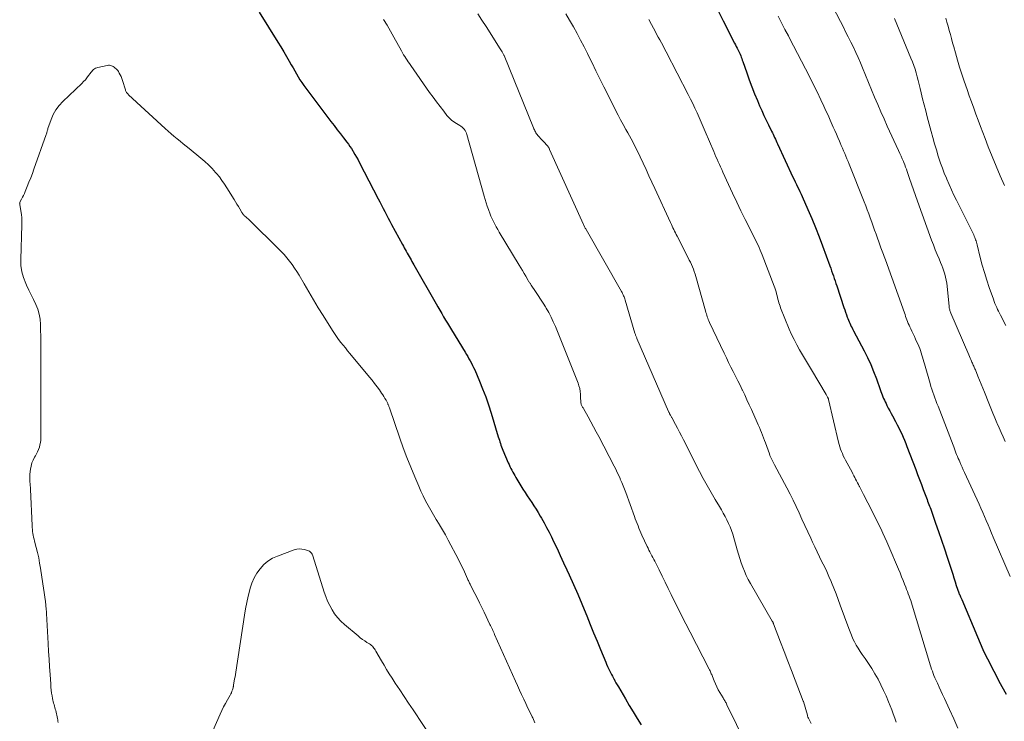
# Model space of a CAD drawing. Units: feet. Extents: x 1905000 to 1910005, y 497004 to 500000.
# Drawn here: x 1906669 to 1906818, y 498255 to 498361 of the extents above; entities that cross this region are included whole.
import ezdxf

# ---------------------------------------------------------------- set-up
doc = ezdxf.new("R2010")
doc.units = ezdxf.units.FT
doc.header["$LTSCALE"] = 100
doc.header["$MEASUREMENT"] = 0
doc.layers.add('CONTOUR INDEX', color=32, linetype='Continuous', lineweight=25)
doc.layers.add('CONTOUR INTERMEDIATE', color=40, linetype='Continuous', lineweight=15)

msp = doc.modelspace()

# ---------------------------------------------------------------- linework, layer by layer
at = {"layer": 'CONTOUR INDEX', "flags": 128}
for points, elevation in [([(1906705.45, 498362.56), (1906708.28, 498358.02), (1906708.72, 498357.3), (1906709.15, 498356.58), (1906709.58, 498355.86), (1906709.99, 498355.13), (1906710.3, 498354.57), (1906710.56, 498354.12), (1906710.82, 498353.67), (1906711.08, 498353.22), (1906711.34, 498352.77), (1906711.62, 498352.32), (1906711.9, 498351.89), (1906712.2, 498351.46), (1906712.51, 498351.04), (1906716.3, 498346.02), (1906716.78, 498345.39), (1906717.26, 498344.76), (1906717.74, 498344.13), (1906718.23, 498343.51), (1906718.7, 498342.89), (1906718.95, 498342.57), (1906719.18, 498342.24), (1906719.4, 498341.91), (1906719.62, 498341.56), (1906719.7, 498341.44), (1906719.94, 498341.02), (1906720.18, 498340.61), (1906720.41, 498340.19), (1906720.64, 498339.76), (1906723.44, 498334.31), (1906723.7, 498333.82), (1906723.95, 498333.33), (1906724.2, 498332.84), (1906724.45, 498332.36), (1906724.71, 498331.87), (1906724.96, 498331.38), (1906725.22, 498330.89), (1906725.49, 498330.41), (1906727.14, 498327.38), (1906727.28, 498327.12), (1906727.42, 498326.85), (1906727.57, 498326.59), (1906727.71, 498326.33), (1906727.86, 498326.06), (1906728.01, 498325.8), (1906728.15, 498325.55), (1906728.29, 498325.29), (1906728.44, 498325.04), (1906728.58, 498324.78), (1906728.73, 498324.52), (1906728.87, 498324.27), (1906732.23, 498318.39), (1906732.51, 498317.9), (1906732.8, 498317.4), (1906733.09, 498316.9), (1906733.37, 498316.41), (1906733.66, 498315.91), (1906733.95, 498315.42), (1906734.25, 498314.93), (1906734.55, 498314.44), (1906736.63, 498311.04), (1906736.83, 498310.71), (1906737.03, 498310.38), (1906737.22, 498310.05), (1906737.41, 498309.72), (1906737.59, 498309.39), (1906737.77, 498309.05), (1906737.93, 498308.71), (1906738.09, 498308.36), (1906738.8, 498306.68), (1906739.29, 498305.49), (1906739.75, 498304.28), (1906740.17, 498303.06), (1906740.56, 498301.83), (1906741.66, 498298.22), (1906741.74, 498297.96), (1906741.82, 498297.71), (1906741.9, 498297.45), (1906741.98, 498297.19), (1906742.07, 498296.94), (1906742.16, 498296.69), (1906742.26, 498296.44), (1906742.36, 498296.19), (1906743.17, 498294.29), (1906743.3, 498294.01), (1906743.43, 498293.72), (1906743.56, 498293.44), (1906743.7, 498293.16), (1906743.85, 498292.89), (1906744, 498292.61), (1906744.15, 498292.34), (1906744.31, 498292.08), (1906745.39, 498290.31), (1906745.72, 498289.79), (1906746.05, 498289.28), (1906746.38, 498288.77), (1906746.73, 498288.27), (1906747.07, 498287.76), (1906747.4, 498287.25), (1906747.72, 498286.73), (1906748.03, 498286.21), (1906748.22, 498285.88), (1906748.61, 498285.18), (1906748.99, 498284.48), (1906749.36, 498283.77), (1906749.71, 498283.06), (1906750.05, 498282.36), (1906750.56, 498281.29), (1906751.06, 498280.22), (1906751.56, 498279.15), (1906752.06, 498278.07), (1906752.41, 498277.3), (1906753.06, 498275.85), (1906753.7, 498274.39), (1906754.31, 498272.93), (1906754.91, 498271.46), (1906755.07, 498271.07), (1906755.58, 498269.79), (1906756.1, 498268.52), (1906756.62, 498267.25), (1906757.15, 498265.97), (1906757.95, 498264.06), (1906758.08, 498263.75), (1906758.22, 498263.44), (1906758.36, 498263.13), (1906758.51, 498262.83), (1906758.66, 498262.53), (1906758.81, 498262.23), (1906758.97, 498261.93), (1906759.12, 498261.63), (1906759.15, 498261.58), (1906759.32, 498261.27), (1906759.49, 498260.95), (1906759.67, 498260.64), (1906759.85, 498260.32), (1906760.92, 498258.51), (1906761.51, 498257.52), (1906762.09, 498256.53), (1906762.69, 498255.55), (1906763.29, 498254.58)], 1060), ([(1906774.91, 498362.87), (1906775.71, 498361.24), (1906777.46, 498357.85), (1906777.59, 498357.61), (1906777.71, 498357.37), (1906777.84, 498357.13), (1906777.97, 498356.89), (1906778.01, 498356.82), (1906778.12, 498356.61), (1906778.22, 498356.4), (1906778.31, 498356.19), (1906778.4, 498355.97), (1906778.48, 498355.76), (1906778.56, 498355.54), (1906778.63, 498355.32), (1906778.71, 498355.1), (1906779.29, 498353.4), (1906779.66, 498352.33), (1906780.05, 498351.27), (1906780.47, 498350.22), (1906780.91, 498349.18), (1906781.25, 498348.38), (1906781.58, 498347.65), (1906781.91, 498346.93), (1906782.25, 498346.21), (1906782.6, 498345.49), (1906783.07, 498344.54), (1906783.18, 498344.3), (1906783.3, 498344.06), (1906783.41, 498343.82), (1906783.53, 498343.57), (1906783.64, 498343.33), (1906783.75, 498343.08), (1906783.86, 498342.84), (1906783.98, 498342.6), (1906786.3, 498337.58), (1906786.47, 498337.21), (1906786.64, 498336.85), (1906786.82, 498336.48), (1906787, 498336.12), (1906787.18, 498335.75), (1906787.36, 498335.38), (1906787.53, 498335.01), (1906787.7, 498334.64), (1906788.56, 498332.66), (1906789.15, 498331.3), (1906789.71, 498329.92), (1906790.26, 498328.54), (1906790.78, 498327.15), (1906791.89, 498324.13), (1906792.03, 498323.76), (1906792.16, 498323.38), (1906792.3, 498322.99), (1906792.43, 498322.61), (1906792.56, 498322.23), (1906792.69, 498321.85), (1906792.82, 498321.47), (1906792.95, 498321.08), (1906794.02, 498317.82), (1906794.15, 498317.46), (1906794.27, 498317.1), (1906794.4, 498316.73), (1906794.52, 498316.37), (1906794.61, 498316.13), (1906794.7, 498315.89), (1906794.8, 498315.65), (1906794.91, 498315.42), (1906795.02, 498315.19), (1906795.14, 498314.96), (1906795.25, 498314.73), (1906795.37, 498314.5), (1906795.49, 498314.28), (1906797.08, 498311.26), (1906797.6, 498310.22), (1906798.09, 498309.17), (1906798.53, 498308.1), (1906798.94, 498307.02), (1906799.53, 498305.38), (1906799.63, 498305.11), (1906799.72, 498304.84), (1906799.82, 498304.57), (1906799.93, 498304.3), (1906800.03, 498304.04), (1906800.15, 498303.77), (1906800.27, 498303.51), (1906800.4, 498303.25), (1906800.55, 498302.97), (1906800.75, 498302.57), (1906800.97, 498302.17), (1906801.18, 498301.77), (1906801.39, 498301.38), (1906801.86, 498300.52), (1906802.11, 498300.06), (1906802.34, 498299.6), (1906802.57, 498299.13), (1906802.78, 498298.66), (1906802.99, 498298.18), (1906803.19, 498297.7), (1906803.39, 498297.22), (1906803.58, 498296.73), (1906804.9, 498293.27), (1906805.19, 498292.51), (1906805.48, 498291.76), (1906805.76, 498291), (1906806.05, 498290.24), (1906806.43, 498289.23), (1906806.52, 498288.98), (1906806.62, 498288.73), (1906806.71, 498288.48), (1906806.8, 498288.23), (1906806.9, 498287.98), (1906806.99, 498287.73), (1906807.08, 498287.49), (1906807.17, 498287.24), (1906807.91, 498285.16), (1906808.37, 498283.86), (1906808.82, 498282.57), (1906809.25, 498281.27), (1906809.68, 498279.97), (1906810.32, 498277.99), (1906810.5, 498277.42), (1906810.69, 498276.84), (1906810.87, 498276.27), (1906811.05, 498275.7), (1906811.41, 498274.59), (1906811.42, 498274.57), (1906811.42, 498274.55), (1906811.43, 498274.53), (1906811.44, 498274.52), (1906811.47, 498274.45), (1906811.48, 498274.43), (1906811.49, 498274.41), (1906811.49, 498274.39), (1906811.5, 498274.38), (1906811.54, 498274.31), (1906811.56, 498274.26), (1906811.58, 498274.21), (1906811.61, 498274.16), (1906811.63, 498274.11), (1906811.68, 498273.99), (1906811.73, 498273.88), (1906811.77, 498273.77), (1906811.82, 498273.66), (1906811.87, 498273.55), (1906814.25, 498267.89), (1906814.66, 498266.93), (1906815.09, 498265.98), (1906815.54, 498265.04), (1906816.01, 498264.1), (1906816.48, 498263.17), (1906816.97, 498262.24), (1906817.45, 498261.32), (1906817.95, 498260.39), (1906818.59, 498259.2)], 1040)]:
    msp.add_lwpolyline(points, dxfattribs=dict(at, elevation=elevation))
at = {"layer": 'CONTOUR INTERMEDIATE', "flags": 128}
for points, elevation in [([(1906791.64, 498364.77), (1906793.49, 498361.17), (1906793.89, 498360.39), (1906794.28, 498359.61), (1906794.68, 498358.83), (1906795.07, 498358.05), (1906795.46, 498357.27), (1906795.83, 498356.48), (1906796.19, 498355.68), (1906796.53, 498354.88), (1906796.85, 498354.13), (1906797.31, 498353.02), (1906797.77, 498351.91), (1906798.22, 498350.8), (1906798.68, 498349.69), (1906799.14, 498348.59), (1906799.61, 498347.49), (1906800.1, 498346.39), (1906800.59, 498345.3), (1906802.31, 498341.59), (1906802.5, 498341.18), (1906802.68, 498340.77), (1906802.86, 498340.36), (1906803.03, 498339.94), (1906803.1, 498339.77), (1906803.23, 498339.44), (1906803.36, 498339.1), (1906803.49, 498338.76), (1906803.61, 498338.43), (1906803.98, 498337.38), (1906804.28, 498336.52), (1906804.58, 498335.66), (1906804.89, 498334.8), (1906805.19, 498333.94), (1906807.31, 498328.01), (1906807.58, 498327.29), (1906807.85, 498326.58), (1906808.14, 498325.87), (1906808.44, 498325.17), (1906808.68, 498324.63), (1906808.86, 498324.2), (1906809.03, 498323.77), (1906809.18, 498323.32), (1906809.31, 498322.88), (1906809.43, 498322.43), (1906809.53, 498321.97), (1906809.6, 498321.51), (1906809.66, 498321.05), (1906809.96, 498317.99), (1906809.97, 498317.86), (1906809.99, 498317.73), (1906810.02, 498317.6), (1906810.05, 498317.47), (1906810.09, 498317.35), (1906810.13, 498317.22), (1906810.17, 498317.1), (1906810.22, 498316.97), (1906812.94, 498310.63), (1906813.04, 498310.4), (1906813.14, 498310.16), (1906813.24, 498309.93), (1906813.34, 498309.7), (1906813.42, 498309.54), (1906813.48, 498309.39), (1906813.55, 498309.24), (1906813.62, 498309.1), (1906813.69, 498308.95), (1906813.75, 498308.8), (1906813.82, 498308.65), (1906813.88, 498308.5), (1906813.95, 498308.35), (1906814.32, 498307.43), (1906814.57, 498306.83), (1906814.82, 498306.22), (1906815.07, 498305.61), (1906815.31, 498305), (1906815.99, 498303.3), (1906816.29, 498302.56), (1906816.59, 498301.82), (1906816.9, 498301.09), (1906817.21, 498300.35), (1906817.24, 498300.26), (1906817.54, 498299.57), (1906817.84, 498298.89), (1906818.15, 498298.2), (1906818.45, 498297.52)], 1032), ([(1906738.56, 498362.31), (1906739.19, 498361.36), (1906739.81, 498360.41), (1906741.94, 498357.02), (1906742.04, 498356.86), (1906742.13, 498356.7), (1906742.23, 498356.54), (1906742.33, 498356.38), (1906742.52, 498356.06), (1906742.55, 498355.99), (1906747, 498345.05), (1906747.07, 498344.89), (1906747.14, 498344.74), (1906747.21, 498344.59), (1906747.29, 498344.44), (1906747.37, 498344.3), (1906747.46, 498344.16), (1906747.57, 498344.03), (1906747.67, 498343.9), (1906748.3, 498343.2), (1906748.44, 498343.04), (1906748.59, 498342.88), (1906748.74, 498342.72), (1906748.88, 498342.56), (1906749.05, 498342.38), (1906749.11, 498342.32), (1906749.17, 498342.25), (1906749.22, 498342.17), (1906749.27, 498342.1), (1906749.32, 498342.02), (1906749.36, 498341.94), (1906749.41, 498341.86), (1906749.44, 498341.78), (1906754.57, 498330.38), (1906754.61, 498330.28), (1906754.73, 498330.06), (1906754.79, 498329.95), (1906754.84, 498329.85), (1906754.9, 498329.75), (1906754.96, 498329.65), (1906760.34, 498320.23), (1906760.42, 498320.07), (1906760.5, 498319.92), (1906760.58, 498319.76), (1906760.65, 498319.6), (1906760.72, 498319.44), (1906760.79, 498319.27), (1906760.84, 498319.11), (1906760.9, 498318.94), (1906762.37, 498313.95), (1906762.41, 498313.85), (1906762.44, 498313.75), (1906762.47, 498313.64), (1906762.51, 498313.54), (1906762.55, 498313.44), (1906762.59, 498313.34), (1906762.63, 498313.24), (1906762.67, 498313.14), (1906767.47, 498302.06), (1906767.51, 498301.97), (1906767.55, 498301.89), (1906767.58, 498301.81), (1906767.62, 498301.73), (1906767.66, 498301.65), (1906767.7, 498301.57), (1906767.74, 498301.49), (1906767.79, 498301.41), (1906767.8, 498301.39), (1906767.84, 498301.3), (1906767.89, 498301.22), (1906767.94, 498301.13), (1906767.99, 498301.04), (1906768.51, 498300.08), (1906768.81, 498299.51), (1906769.12, 498298.94), (1906769.41, 498298.37), (1906769.71, 498297.79), (1906772.16, 498292.97), (1906772.72, 498291.9), (1906773.3, 498290.83), (1906773.9, 498289.78), (1906774.51, 498288.73), (1906775.16, 498287.65), (1906775.46, 498287.15), (1906775.75, 498286.65), (1906776.03, 498286.14), (1906776.3, 498285.62), (1906776.56, 498285.1), (1906776.79, 498284.57), (1906776.99, 498284.03), (1906777.17, 498283.48), (1906777.85, 498281.12), (1906778.05, 498280.46), (1906778.26, 498279.8), (1906778.48, 498279.15), (1906778.7, 498278.49), (1906778.95, 498277.85), (1906779.22, 498277.22), (1906779.53, 498276.61), (1906779.86, 498276), (1906783.17, 498270.27), (1906783.2, 498270.22), (1906783.23, 498270.17), (1906783.25, 498270.12), (1906783.28, 498270.07), (1906783.3, 498270.02), (1906783.32, 498269.97), (1906783.35, 498269.92), (1906783.37, 498269.87), (1906784.44, 498267.11), (1906784.99, 498265.67), (1906785.54, 498264.24), (1906786.1, 498262.8), (1906786.65, 498261.37), (1906787.87, 498258.17), (1906787.89, 498258.1), (1906788.49, 498256.02), (1906788.51, 498255.95), (1906788.53, 498255.88), (1906788.56, 498255.81), (1906788.58, 498255.74), (1906788.64, 498255.6), (1906788.69, 498255.51), (1906789.06, 498254.79)], 1052), ([(1906751.88, 498362.34), (1906752.47, 498361.36), (1906753.04, 498360.36), (1906753.6, 498359.36), (1906754.14, 498358.34), (1906754.67, 498357.32), (1906755.19, 498356.3), (1906755.69, 498355.27), (1906755.86, 498354.91), (1906756.45, 498353.7), (1906757.04, 498352.49), (1906757.64, 498351.28), (1906758.24, 498350.08), (1906759.42, 498347.72), (1906759.8, 498346.98), (1906760.18, 498346.26), (1906760.57, 498345.53), (1906760.97, 498344.81), (1906761.28, 498344.27), (1906761.53, 498343.82), (1906761.77, 498343.38), (1906762.02, 498342.93), (1906762.25, 498342.49), (1906762.49, 498342.03), (1906762.71, 498341.58), (1906762.93, 498341.12), (1906763.15, 498340.66), (1906763.6, 498339.68), (1906764.04, 498338.72), (1906764.48, 498337.77), (1906764.92, 498336.81), (1906765.36, 498335.86), (1906767.76, 498330.68), (1906767.88, 498330.42), (1906768, 498330.16), (1906768.12, 498329.91), (1906768.25, 498329.65), (1906768.37, 498329.39), (1906768.5, 498329.14), (1906768.63, 498328.89), (1906768.75, 498328.63), (1906770.43, 498325.36), (1906770.6, 498325.01), (1906770.77, 498324.67), (1906770.93, 498324.32), (1906771.08, 498323.96), (1906771.22, 498323.61), (1906771.36, 498323.25), (1906771.48, 498322.88), (1906771.59, 498322.51), (1906773.05, 498317.3), (1906773.11, 498317.08), (1906773.18, 498316.86), (1906773.25, 498316.64), (1906773.32, 498316.42), (1906773.4, 498316.21), (1906773.48, 498315.99), (1906773.57, 498315.78), (1906773.66, 498315.57), (1906775.88, 498310.88), (1906776.21, 498310.19), (1906776.55, 498309.49), (1906776.9, 498308.8), (1906777.24, 498308.11), (1906777.59, 498307.42), (1906777.94, 498306.73), (1906778.28, 498306.04), (1906778.62, 498305.35), (1906778.65, 498305.28), (1906779, 498304.56), (1906779.34, 498303.83), (1906779.68, 498303.09), (1906780.01, 498302.36), (1906780.89, 498300.4), (1906781.05, 498300.02), (1906781.22, 498299.63), (1906781.38, 498299.25), (1906781.53, 498298.86), (1906781.68, 498298.46), (1906781.83, 498298.07), (1906781.97, 498297.68), (1906782.12, 498297.29), (1906782.73, 498295.62), (1906782.81, 498295.41), (1906782.9, 498295.2), (1906783, 498294.99), (1906783.1, 498294.79), (1906783.2, 498294.59), (1906783.3, 498294.38), (1906783.41, 498294.18), (1906783.52, 498293.98), (1906785.39, 498290.47), (1906785.87, 498289.54), (1906786.34, 498288.6), (1906786.8, 498287.65), (1906787.23, 498286.69), (1906787.67, 498285.74), (1906788.1, 498284.78), (1906788.54, 498283.82), (1906788.99, 498282.87), (1906789.27, 498282.28), (1906789.62, 498281.53), (1906789.98, 498280.79), (1906790.34, 498280.04), (1906790.7, 498279.3), (1906791.06, 498278.56), (1906791.41, 498277.81), (1906791.75, 498277.06), (1906792.07, 498276.3), (1906792.14, 498276.13), (1906792.49, 498275.28), (1906792.83, 498274.42), (1906793.15, 498273.56), (1906793.47, 498272.7), (1906794.75, 498269.17), (1906794.95, 498268.65), (1906795.16, 498268.14), (1906795.39, 498267.63), (1906795.63, 498267.14), (1906795.89, 498266.65), (1906796.17, 498266.17), (1906796.47, 498265.7), (1906796.78, 498265.25), (1906797.22, 498264.63), (1906797.74, 498263.87), (1906798.25, 498263.09), (1906798.73, 498262.29), (1906799.19, 498261.48), (1906799.63, 498260.64), (1906800.04, 498259.8), (1906800.42, 498258.95), (1906800.78, 498258.08), (1906801.02, 498257.46), (1906801.26, 498256.84), (1906801.49, 498256.23), (1906801.73, 498255.61), (1906801.96, 498255)], 1048), ([(1906724.29, 498361.47), (1906724.83, 498360.58), (1906725.35, 498359.68), (1906725.86, 498358.78), (1906726.99, 498356.69), (1906727.15, 498356.41), (1906727.32, 498356.13), (1906727.49, 498355.85), (1906727.66, 498355.58), (1906727.84, 498355.31), (1906728.03, 498355.04), (1906728.21, 498354.77), (1906728.4, 498354.5), (1906731.26, 498350.41), (1906731.78, 498349.69), (1906732.3, 498348.97), (1906732.84, 498348.26), (1906733.39, 498347.56), (1906733.88, 498346.93), (1906734.2, 498346.57), (1906734.55, 498346.23), (1906734.94, 498345.94), (1906735.35, 498345.68), (1906735.81, 498345.42), (1906736, 498345.3), (1906736.19, 498345.16), (1906736.35, 498345), (1906736.5, 498344.83), (1906736.64, 498344.64), (1906736.75, 498344.45), (1906736.84, 498344.24), (1906736.92, 498344.02), (1906739.53, 498334.68), (1906739.67, 498334.17), (1906739.83, 498333.66), (1906739.99, 498333.16), (1906740.16, 498332.66), (1906740.21, 498332.52), (1906740.36, 498332.09), (1906740.53, 498331.67), (1906740.72, 498331.25), (1906740.92, 498330.84), (1906741.13, 498330.43), (1906741.34, 498330.03), (1906741.57, 498329.63), (1906741.8, 498329.24), (1906744.82, 498324.25), (1906745.07, 498323.83), (1906745.32, 498323.41), (1906745.57, 498322.99), (1906745.82, 498322.57), (1906746.21, 498321.91), (1906746.26, 498321.82), (1906746.31, 498321.73), (1906746.37, 498321.64), (1906746.42, 498321.55), (1906746.47, 498321.46), (1906746.53, 498321.38), (1906746.59, 498321.29), (1906746.64, 498321.2), (1906747.31, 498320.23), (1906747.69, 498319.66), (1906748.07, 498319.08), (1906748.44, 498318.5), (1906748.8, 498317.91), (1906748.91, 498317.74), (1906749.3, 498317.06), (1906749.67, 498316.36), (1906750, 498315.65), (1906750.31, 498314.92), (1906753.74, 498306.37), (1906753.88, 498305.95), (1906753.99, 498305.53), (1906754.06, 498305.1), (1906754.1, 498304.67), (1906754.13, 498304.12), (1906754.14, 498303.95), (1906754.15, 498303.78), (1906754.16, 498303.62), (1906754.18, 498303.45), (1906754.19, 498303.35), (1906754.21, 498303.24), (1906754.24, 498303.13), (1906754.28, 498303.02), (1906754.33, 498302.92), (1906754.38, 498302.81), (1906754.44, 498302.71), (1906754.5, 498302.61), (1906754.55, 498302.51), (1906755.28, 498301.23), (1906755.7, 498300.49), (1906756.11, 498299.75), (1906756.51, 498299), (1906756.9, 498298.25), (1906759.23, 498293.76), (1906759.46, 498293.3), (1906759.69, 498292.84), (1906759.9, 498292.37), (1906760.11, 498291.9), (1906760.14, 498291.83), (1906760.36, 498291.31), (1906760.57, 498290.8), (1906760.77, 498290.28), (1906760.97, 498289.76), (1906762.29, 498286.16), (1906762.42, 498285.8), (1906762.56, 498285.44), (1906762.69, 498285.09), (1906762.83, 498284.73), (1906762.97, 498284.37), (1906763.11, 498284.02), (1906763.27, 498283.67), (1906763.42, 498283.33), (1906764.22, 498281.62), (1906764.36, 498281.33), (1906764.49, 498281.05), (1906764.64, 498280.77), (1906764.78, 498280.49), (1906764.93, 498280.21), (1906765.07, 498279.93), (1906765.22, 498279.65), (1906765.36, 498279.36), (1906766.01, 498278.06), (1906766.47, 498277.13), (1906766.93, 498276.2), (1906767.4, 498275.26), (1906767.86, 498274.32), (1906768.18, 498273.66), (1906768.8, 498272.4), (1906769.43, 498271.14), (1906770.07, 498269.88), (1906770.72, 498268.63), (1906773.61, 498263.03), (1906773.68, 498262.89), (1906773.75, 498262.75), (1906773.81, 498262.61), (1906773.87, 498262.47), (1906773.93, 498262.33), (1906773.99, 498262.19), (1906774.05, 498262.04), (1906774.11, 498261.9), (1906774.36, 498261.26), (1906774.55, 498260.8), (1906774.76, 498260.34), (1906774.99, 498259.9), (1906775.23, 498259.46), (1906775.71, 498258.66), (1906775.78, 498258.53), (1906775.86, 498258.4), (1906775.93, 498258.28), (1906776.01, 498258.15), (1906776.08, 498258.02), (1906776.16, 498257.89), (1906776.23, 498257.76), (1906776.29, 498257.62), (1906780.75, 498248.55)], 1056), ([(1906764.46, 498361.45), (1906764.86, 498360.72), (1906765.17, 498360.13), (1906765.41, 498359.69), (1906765.65, 498359.24), (1906765.9, 498358.8), (1906766.14, 498358.36), (1906766.39, 498357.92), (1906766.63, 498357.47), (1906766.86, 498357.03), (1906767.1, 498356.58), (1906770.43, 498350.08), (1906770.78, 498349.4), (1906771.12, 498348.71), (1906771.45, 498348.01), (1906771.77, 498347.31), (1906772.09, 498346.61), (1906772.4, 498345.9), (1906772.71, 498345.19), (1906773.01, 498344.49), (1906774.31, 498341.45), (1906774.48, 498341.06), (1906774.64, 498340.67), (1906774.81, 498340.28), (1906774.99, 498339.9), (1906775.16, 498339.51), (1906775.33, 498339.12), (1906775.51, 498338.73), (1906775.68, 498338.35), (1906776.54, 498336.45), (1906777.16, 498335.12), (1906777.78, 498333.79), (1906778.42, 498332.47), (1906779.06, 498331.16), (1906780.3, 498328.68), (1906780.48, 498328.33), (1906780.66, 498327.97), (1906780.83, 498327.61), (1906781.01, 498327.26), (1906781.18, 498326.9), (1906781.35, 498326.53), (1906781.5, 498326.17), (1906781.65, 498325.79), (1906783.45, 498321.07), (1906783.55, 498320.79), (1906783.65, 498320.5), (1906783.74, 498320.21), (1906783.82, 498319.92), (1906783.83, 498319.88), (1906783.9, 498319.61), (1906783.97, 498319.34), (1906784.03, 498319.07), (1906784.1, 498318.8), (1906784.17, 498318.53), (1906784.25, 498318.27), (1906784.34, 498318.01), (1906784.44, 498317.75), (1906785.74, 498314.56), (1906786.09, 498313.75), (1906786.47, 498312.95), (1906786.88, 498312.16), (1906787.31, 498311.39), (1906787.76, 498310.63), (1906788.21, 498309.87), (1906788.66, 498309.11), (1906789.11, 498308.35), (1906791.33, 498304.63), (1906791.39, 498304.53), (1906791.44, 498304.44), (1906791.49, 498304.35), (1906791.54, 498304.25), (1906791.62, 498304.1), (1906791.63, 498304.08), (1906791.64, 498304.06), (1906791.64, 498304.05), (1906791.65, 498304.03), (1906791.67, 498303.96), (1906791.68, 498303.95), (1906791.68, 498303.93), (1906791.69, 498303.91), (1906791.69, 498303.9), (1906793.22, 498297.39), (1906793.31, 498297.04), (1906793.41, 498296.69), (1906793.53, 498296.35), (1906793.65, 498296.01), (1906793.79, 498295.67), (1906793.93, 498295.34), (1906794.09, 498295.01), (1906794.26, 498294.69), (1906795.25, 498292.85), (1906795.39, 498292.59), (1906795.53, 498292.33), (1906795.67, 498292.06), (1906795.8, 498291.8), (1906795.94, 498291.53), (1906796.08, 498291.27), (1906796.21, 498291), (1906796.35, 498290.74), (1906796.38, 498290.67), (1906796.53, 498290.37), (1906796.69, 498290.08), (1906796.84, 498289.78), (1906796.99, 498289.48), (1906798.28, 498286.98), (1906798.62, 498286.31), (1906798.95, 498285.65), (1906799.28, 498284.98), (1906799.61, 498284.31), (1906799.93, 498283.64), (1906800.24, 498282.97), (1906800.54, 498282.29), (1906800.84, 498281.6), (1906802.28, 498278.16), (1906802.52, 498277.59), (1906802.75, 498277.03), (1906802.98, 498276.47), (1906803.21, 498275.9), (1906803.39, 498275.45), (1906803.52, 498275.11), (1906803.65, 498274.77), (1906803.78, 498274.43), (1906803.91, 498274.09), (1906804.03, 498273.75), (1906804.15, 498273.4), (1906804.26, 498273.06), (1906804.36, 498272.71), (1906806.98, 498264.03), (1906807.09, 498263.69), (1906807.2, 498263.35), (1906807.31, 498263.02), (1906807.42, 498262.69), (1906807.54, 498262.36), (1906807.67, 498262.03), (1906807.8, 498261.7), (1906807.95, 498261.38), (1906808.18, 498260.88), (1906808.44, 498260.3), (1906808.71, 498259.73), (1906808.97, 498259.16), (1906809.24, 498258.58), (1906810.01, 498256.91), (1906810.66, 498255.49), (1906811.29, 498254.08)], 1044), ([(1906784.05, 498361.98), (1906784.57, 498360.97), (1906785.09, 498359.97), (1906785.61, 498358.97), (1906785.78, 498358.65), (1906786.39, 498357.49), (1906787, 498356.33), (1906787.6, 498355.17), (1906788.2, 498354), (1906788.79, 498352.83), (1906789.37, 498351.66), (1906789.95, 498350.48), (1906790.52, 498349.3), (1906790.97, 498348.34), (1906791.3, 498347.64), (1906791.63, 498346.94), (1906791.94, 498346.23), (1906792.26, 498345.52), (1906792.41, 498345.17), (1906792.64, 498344.64), (1906792.88, 498344.1), (1906793.11, 498343.57), (1906793.34, 498343.04), (1906793.45, 498342.78), (1906793.62, 498342.37), (1906793.8, 498341.97), (1906793.97, 498341.56), (1906794.14, 498341.15), (1906794.31, 498340.75), (1906794.48, 498340.34), (1906794.65, 498339.93), (1906794.81, 498339.52), (1906797.1, 498333.83), (1906797.34, 498333.22), (1906797.57, 498332.61), (1906797.8, 498332), (1906798.02, 498331.39), (1906798.24, 498330.77), (1906798.46, 498330.16), (1906798.68, 498329.55), (1906798.9, 498328.93), (1906799.54, 498327.14), (1906799.64, 498326.88), (1906799.73, 498326.62), (1906799.83, 498326.35), (1906799.94, 498326.09), (1906800.04, 498325.83), (1906800.14, 498325.57), (1906800.23, 498325.3), (1906800.33, 498325.04), (1906803.18, 498317.02), (1906803.28, 498316.75), (1906803.37, 498316.48), (1906803.47, 498316.21), (1906803.57, 498315.94), (1906803.67, 498315.68), (1906803.78, 498315.41), (1906803.89, 498315.15), (1906804.01, 498314.89), (1906804.15, 498314.61), (1906804.33, 498314.21), (1906804.52, 498313.82), (1906804.7, 498313.42), (1906804.89, 498313.01), (1906805.37, 498311.94), (1906805.51, 498311.61), (1906805.63, 498311.29), (1906805.75, 498310.95), (1906805.85, 498310.62), (1906805.95, 498310.28), (1906806.05, 498309.94), (1906806.14, 498309.6), (1906806.24, 498309.26), (1906807.07, 498306.31), (1906807.19, 498305.87), (1906807.33, 498305.44), (1906807.48, 498305), (1906807.63, 498304.57), (1906807.8, 498304.14), (1906807.96, 498303.71), (1906808.12, 498303.29), (1906808.28, 498302.86), (1906810.55, 498296.97), (1906810.66, 498296.68), (1906810.77, 498296.39), (1906810.88, 498296.1), (1906810.99, 498295.81), (1906811.1, 498295.52), (1906811.22, 498295.23), (1906811.34, 498294.95), (1906811.46, 498294.66), (1906811.56, 498294.43), (1906811.74, 498294.03), (1906811.92, 498293.63), (1906812.1, 498293.23), (1906812.28, 498292.83), (1906814.5, 498288.01), (1906814.78, 498287.39), (1906815.05, 498286.77), (1906815.33, 498286.15), (1906815.59, 498285.52), (1906815.86, 498284.89), (1906816.12, 498284.27), (1906816.39, 498283.64), (1906816.65, 498283.02), (1906819.19, 498277.05)], 1036), ([(1906801.68, 498361.63), (1906804.18, 498355.62), (1906804.4, 498355.06), (1906804.61, 498354.5), (1906804.8, 498353.93), (1906804.97, 498353.36), (1906805.13, 498352.78), (1906805.29, 498352.2), (1906805.44, 498351.62), (1906805.58, 498351.03), (1906805.73, 498350.37), (1906805.95, 498349.46), (1906806.18, 498348.55), (1906806.41, 498347.63), (1906806.64, 498346.72), (1906807.23, 498344.5), (1906807.49, 498343.56), (1906807.75, 498342.63), (1906808.03, 498341.7), (1906808.32, 498340.77), (1906808.42, 498340.46), (1906808.67, 498339.69), (1906808.94, 498338.94), (1906809.23, 498338.18), (1906809.54, 498337.44), (1906809.6, 498337.29), (1906809.95, 498336.47), (1906810.31, 498335.66), (1906810.69, 498334.86), (1906811.08, 498334.06), (1906813.69, 498328.81), (1906813.77, 498328.63), (1906813.85, 498328.45), (1906813.92, 498328.27), (1906813.98, 498328.09), (1906814.04, 498327.9), (1906814.09, 498327.72), (1906814.14, 498327.53), (1906814.19, 498327.34), (1906814.67, 498325.4), (1906814.97, 498324.25), (1906815.3, 498323.1), (1906815.66, 498321.96), (1906816.04, 498320.83), (1906816.68, 498319.07), (1906816.79, 498318.75), (1906816.91, 498318.45), (1906817.04, 498318.14), (1906817.17, 498317.84), (1906817.31, 498317.53), (1906817.46, 498317.24), (1906817.61, 498316.94), (1906817.76, 498316.64), (1906818.57, 498315.11)], 1028), ([(1906809.45, 498361.67), (1906809.64, 498361.05), (1906809.82, 498360.43), (1906809.99, 498359.81), (1906810.16, 498359.19), (1906810.32, 498358.56), (1906810.49, 498357.94), (1906810.66, 498357.32), (1906810.91, 498356.4), (1906811.22, 498355.32), (1906811.54, 498354.25), (1906811.89, 498353.19), (1906812.24, 498352.13), (1906812.7, 498350.83), (1906813.02, 498349.9), (1906813.35, 498348.97), (1906813.69, 498348.04), (1906814.02, 498347.12), (1906814.37, 498346.19), (1906814.71, 498345.27), (1906815.06, 498344.34), (1906815.41, 498343.42), (1906815.9, 498342.17), (1906816.48, 498340.7), (1906817.08, 498339.23), (1906817.7, 498337.77), (1906818.34, 498336.31)], 1024), ([(1906674.96, 498254.91), (1906674.94, 498255.12), (1906674.91, 498255.32), (1906674.87, 498255.53), (1906674.61, 498256.74), (1906674.55, 498256.97), (1906674.5, 498257.2), (1906674.43, 498257.42), (1906674.37, 498257.64), (1906674.3, 498257.87), (1906674.24, 498258.09), (1906674.19, 498258.32), (1906674.14, 498258.55), (1906674.07, 498258.97), (1906673.99, 498259.4), (1906673.93, 498259.84), (1906673.88, 498260.29), (1906673.85, 498260.73), (1906673.75, 498262.19), (1906673.68, 498263.36), (1906673.61, 498264.53), (1906673.54, 498265.71), (1906673.48, 498266.88), (1906673.23, 498271.46), (1906673.23, 498271.54), (1906673.22, 498271.62), (1906673.22, 498271.7), (1906673.21, 498271.78), (1906673.2, 498271.86), (1906673.19, 498271.94), (1906673.18, 498272.02), (1906673.18, 498272.1), (1906673.04, 498273.28), (1906672.95, 498273.94), (1906672.87, 498274.61), (1906672.77, 498275.28), (1906672.67, 498275.94), (1906672.31, 498278.31), (1906672.18, 498279.1), (1906672.03, 498279.89), (1906671.85, 498280.67), (1906671.66, 498281.45), (1906671.41, 498282.42), (1906671.34, 498282.72), (1906671.27, 498283.01), (1906671.21, 498283.3), (1906671.15, 498283.59), (1906671.11, 498283.89), (1906671.07, 498284.18), (1906671.04, 498284.48), (1906671.02, 498284.78), (1906670.79, 498290.24), (1906670.77, 498290.53), (1906670.75, 498290.83), (1906670.73, 498291.12), (1906670.71, 498291.41), (1906670.69, 498291.71), (1906670.68, 498292), (1906670.69, 498292.29), (1906670.71, 498292.58), (1906670.79, 498293.33), (1906670.87, 498293.8), (1906670.99, 498294.26), (1906671.18, 498294.7), (1906671.4, 498295.12), (1906671.53, 498295.32), (1906671.71, 498295.63), (1906671.87, 498295.96), (1906672.01, 498296.3), (1906672.14, 498296.64), (1906672.23, 498296.99), (1906672.3, 498297.35), (1906672.34, 498297.71), (1906672.36, 498298.08), (1906672.38, 498304.18), (1906672.38, 498306.29), (1906672.37, 498308.4), (1906672.36, 498310.51), (1906672.34, 498312.62), (1906672.3, 498315.23), (1906672.24, 498316.03), (1906672.11, 498316.8), (1906671.88, 498317.55), (1906671.59, 498318.29), (1906671.24, 498319.01), (1906670.89, 498319.74), (1906670.55, 498320.46), (1906670.2, 498321.19), (1906670.07, 498321.46), (1906669.73, 498322.34), (1906669.47, 498323.24), (1906669.35, 498324.16), (1906669.31, 498325.11), (1906669.5, 498330.34), (1906669.5, 498330.87), (1906669.48, 498331.4), (1906669.43, 498331.93), (1906669.35, 498332.46), (1906669.17, 498333.41), (1906669.17, 498333.46), (1906669.16, 498333.51), (1906669.16, 498333.56), (1906669.15, 498333.61), (1906669.16, 498333.65), (1906669.16, 498333.7), (1906669.18, 498333.75), (1906669.2, 498333.79), (1906669.45, 498334.26), (1906669.6, 498334.53), (1906669.74, 498334.81), (1906669.86, 498335.1), (1906669.99, 498335.39), (1906670.29, 498336.13), (1906670.56, 498336.79), (1906670.82, 498337.46), (1906671.07, 498338.13), (1906671.31, 498338.8), (1906673.18, 498344.05), (1906673.22, 498344.16), (1906673.25, 498344.27), (1906673.28, 498344.38), (1906673.31, 498344.49), (1906673.34, 498344.6), (1906673.37, 498344.71), (1906673.4, 498344.82), (1906673.43, 498344.93), (1906673.9, 498346.31), (1906674.23, 498347.07), (1906674.62, 498347.79), (1906675.11, 498348.44), (1906675.67, 498349.06), (1906678.56, 498351.77), (1906678.84, 498352.05), (1906679.11, 498352.34), (1906679.35, 498352.64), (1906679.59, 498352.96), (1906679.82, 498353.29), (1906679.93, 498353.45), (1906680.06, 498353.59), (1906680.19, 498353.73), (1906680.33, 498353.87), (1906680.49, 498353.98), (1906680.65, 498354.08), (1906680.82, 498354.15), (1906681.01, 498354.2), (1906682.43, 498354.51), (1906682.59, 498354.53), (1906682.74, 498354.53), (1906682.89, 498354.5), (1906683.04, 498354.46), (1906683.19, 498354.39), (1906683.33, 498354.32), (1906683.46, 498354.23), (1906683.59, 498354.14), (1906683.63, 498354.11), (1906683.76, 498353.99), (1906683.89, 498353.86), (1906684, 498353.71), (1906684.1, 498353.56), (1906684.23, 498353.35), (1906684.38, 498353.08), (1906684.51, 498352.81), (1906684.62, 498352.52), (1906684.73, 498352.23), (1906685.17, 498350.8), (1906685.2, 498350.7), (1906685.25, 498350.6), (1906685.3, 498350.5), (1906685.36, 498350.41), (1906685.42, 498350.32), (1906685.49, 498350.23), (1906685.57, 498350.15), (1906685.65, 498350.07), (1906691.19, 498344.94), (1906691.63, 498344.54), (1906692.08, 498344.14), (1906692.53, 498343.76), (1906692.99, 498343.38), (1906693.46, 498343.01), (1906693.92, 498342.63), (1906694.39, 498342.26), (1906694.85, 498341.89), (1906696.61, 498340.46), (1906697.2, 498339.95), (1906697.77, 498339.43), (1906698.31, 498338.87), (1906698.83, 498338.3), (1906698.97, 498338.13), (1906699.4, 498337.61), (1906699.8, 498337.08), (1906700.19, 498336.53), (1906700.55, 498335.97), (1906701.66, 498334.16), (1906701.87, 498333.81), (1906702.07, 498333.46), (1906702.28, 498333.12), (1906702.48, 498332.77), (1906702.8, 498332.22), (1906702.84, 498332.14), (1906702.89, 498332.07), (1906702.95, 498332), (1906703, 498331.93), (1906703.06, 498331.86), (1906703.12, 498331.8), (1906703.19, 498331.74), (1906703.25, 498331.68), (1906703.44, 498331.52), (1906703.6, 498331.38), (1906703.75, 498331.24), (1906703.9, 498331.09), (1906704.06, 498330.95), (1906708.31, 498326.78), (1906708.77, 498326.32), (1906709.21, 498325.85), (1906709.63, 498325.36), (1906710.03, 498324.85), (1906710.42, 498324.33), (1906710.79, 498323.8), (1906711.14, 498323.26), (1906711.48, 498322.71), (1906712.23, 498321.4), (1906712.94, 498320.19), (1906713.66, 498318.98), (1906714.39, 498317.79), (1906715.12, 498316.59), (1906716.53, 498314.34), (1906716.83, 498313.87), (1906717.14, 498313.42), (1906717.46, 498312.98), (1906717.8, 498312.54), (1906718.14, 498312.11), (1906718.49, 498311.69), (1906718.83, 498311.26), (1906719.19, 498310.84), (1906722.16, 498307.27), (1906722.54, 498306.79), (1906722.92, 498306.31), (1906723.29, 498305.82), (1906723.64, 498305.32), (1906723.98, 498304.84), (1906724.15, 498304.58), (1906724.33, 498304.31), (1906724.49, 498304.03), (1906724.65, 498303.76), (1906724.86, 498303.37), (1906724.91, 498303.28), (1906724.95, 498303.19), (1906724.99, 498303.1), (1906725.03, 498303.01), (1906725.06, 498302.92), (1906725.1, 498302.82), (1906725.13, 498302.73), (1906725.16, 498302.63), (1906726.74, 498298.03), (1906727.26, 498296.55), (1906727.81, 498295.07), (1906728.39, 498293.6), (1906729, 498292.15), (1906729.6, 498290.75), (1906729.93, 498290), (1906730.28, 498289.26), (1906730.65, 498288.53), (1906731.03, 498287.81), (1906731.43, 498287.1), (1906731.84, 498286.38), (1906732.25, 498285.68), (1906732.68, 498284.98), (1906732.74, 498284.87), (1906733.2, 498284.11), (1906733.64, 498283.35), (1906734.07, 498282.58), (1906734.49, 498281.8), (1906735.24, 498280.39), (1906735.58, 498279.75), (1906735.91, 498279.09), (1906736.22, 498278.43), (1906736.53, 498277.77), (1906737.01, 498276.7), (1906737.07, 498276.57), (1906737.13, 498276.43), (1906737.2, 498276.3), (1906737.26, 498276.17), (1906737.32, 498276.04), (1906737.39, 498275.91), (1906737.45, 498275.77), (1906737.52, 498275.64), (1906738.1, 498274.5), (1906738.46, 498273.8), (1906738.81, 498273.09), (1906739.16, 498272.38), (1906739.5, 498271.67), (1906740.4, 498269.8), (1906740.49, 498269.61), (1906740.58, 498269.42), (1906740.67, 498269.23), (1906740.76, 498269.04), (1906740.84, 498268.85), (1906740.93, 498268.66), (1906741.02, 498268.47), (1906741.1, 498268.28), (1906744.26, 498261.21), (1906744.57, 498260.53), (1906744.88, 498259.84), (1906745.19, 498259.16), (1906745.51, 498258.48), (1906745.83, 498257.8), (1906746.15, 498257.12), (1906746.47, 498256.44), (1906746.8, 498255.77), (1906746.87, 498255.63), (1906747.22, 498254.88)], 1064), ([(1906697.84, 498252.42), (1906699.53, 498256.18), (1906699.78, 498256.74), (1906700.05, 498257.29), (1906700.34, 498257.83), (1906700.64, 498258.37), (1906701.02, 498259.05), (1906701.13, 498259.25), (1906701.22, 498259.45), (1906701.3, 498259.66), (1906701.38, 498259.87), (1906701.48, 498260.17), (1906701.5, 498260.23), (1906701.51, 498260.29), (1906701.52, 498260.35), (1906701.53, 498260.41), (1906701.54, 498260.47), (1906701.54, 498260.53), (1906701.55, 498260.59), (1906701.56, 498260.65), (1906701.66, 498261.2), (1906701.72, 498261.54), (1906701.78, 498261.87), (1906701.83, 498262.21), (1906701.88, 498262.54), (1906703.2, 498271.2), (1906703.36, 498272.17), (1906703.55, 498273.12), (1906703.77, 498274.08), (1906704, 498275.02), (1906704.07, 498275.27), (1906704.34, 498276.07), (1906704.67, 498276.83), (1906705.09, 498277.55), (1906705.57, 498278.24), (1906706.14, 498278.85), (1906706.76, 498279.38), (1906707.46, 498279.81), (1906708.22, 498280.15), (1906710.74, 498281.08), (1906711.13, 498281.18), (1906711.51, 498281.23), (1906711.9, 498281.21), (1906712.28, 498281.14), (1906712.77, 498281), (1906712.91, 498280.95), (1906713.04, 498280.89), (1906713.16, 498280.8), (1906713.26, 498280.7), (1906713.36, 498280.58), (1906713.44, 498280.46), (1906713.5, 498280.32), (1906713.55, 498280.18), (1906715.29, 498274.7), (1906715.54, 498274.01), (1906715.81, 498273.33), (1906716.13, 498272.67), (1906716.47, 498272.02), (1906716.87, 498271.41), (1906717.31, 498270.82), (1906717.8, 498270.29), (1906718.34, 498269.79), (1906720.42, 498268.04), (1906720.75, 498267.78), (1906721.08, 498267.53), (1906721.42, 498267.29), (1906721.77, 498267.07), (1906722.17, 498266.83), (1906722.32, 498266.73), (1906722.47, 498266.62), (1906722.59, 498266.5), (1906722.71, 498266.36), (1906722.82, 498266.22), (1906722.93, 498266.07), (1906723.03, 498265.92), (1906723.12, 498265.76), (1906723.98, 498264.26), (1906724.36, 498263.6), (1906724.75, 498262.95), (1906725.15, 498262.31), (1906725.56, 498261.67), (1906726.06, 498260.9), (1906726.73, 498259.88), (1906727.41, 498258.86), (1906728.08, 498257.84), (1906728.76, 498256.83), (1906731.71, 498252.42)], 1068)]:
    msp.add_lwpolyline(points, dxfattribs=dict(at, elevation=elevation))

doc.saveas('drawing.dxf')
